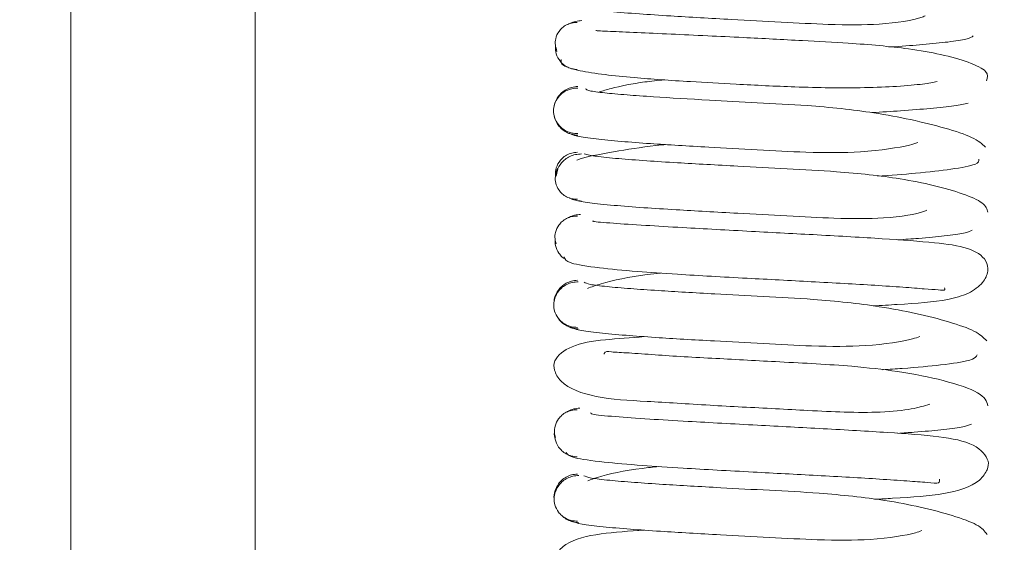
# Paper-space layout 'Top Level(2)' of a CAD drawing. Units: inches. Extents: x 0.1 to 10.8, y 0.2 to 8.4.
# Drawn here: x 2.4 to 2.4, y 6.3 to 6.3 of the extents above; entities that cross this region are included whole.
import ezdxf

# ---------------------------------------------------------------- set-up
doc = ezdxf.new("R2010")
doc.units = ezdxf.units.IN
doc.header["$MEASUREMENT"] = 0
doc.layers.add('FORMAT', color=7, linetype='Continuous')
doc.styles.add('SLDTEXTSTYLE0', font='TXT', dxfattribs={"width": 0.75})
doc.dimstyles.new('SLDDIMSTYLE5', dxfattribs={"dimtxt": 0.08333333333333333, "dimasz": 0.08089192708333333, "dimexe": 0, "dimexo": 0.0625, "dimgap": 0.02083333333333333, "dimtad": 0, "dimlfac": 25.5, "dimrnd": 1e-09, "dimzin": 12, "dimdsep": 46, "dimtxsty": 'SLDTEXTSTYLE0', "dimsah": 1, "dimcen": 0.09, "dimadec": 0, "dimazin": 3, "dimtfac": 1, "dimtofl": 0, "dimtmove": 0, "dimatfit": 3, "dimfxl": 0, "dimfrac": 2, "dimtolj": 1, "dimtzin": 12, "dimarcsym": 0})

# ---------------------------------------------------------------- blocks, each defined once
blk = doc.blocks.new('*D42')
at = {"layer": 'FORMAT', "color": 7}
for p, q in [((1.061712797260552, 4.808321089335053), (1.061712797260513, 7.814947979012699)), ((3.77701671882917, 7.388872214660561), (3.777016718829165, 7.814947979012734)), ((1.061712797260514, 7.7149479790127), (1.722914036836335, 7.714947979012708)), ((3.777016718829166, 7.714947979012734), (3.115815479253344, 7.714947979012727))]:
    blk.add_line(p, q, dxfattribs=at)
for points in [[(1.061712797260514, 7.7149479790127), (1.145046130593848, 7.702127466192188), (1.145046130593848, 7.727768491833213)], [(3.777016718829166, 7.714947979012734), (3.693683385495832, 7.727768491833246), (3.693683385495832, 7.702127466192221)]]:
    blk.add_solid(points, dxfattribs=at)
at = {"layer": 'FORMAT', "color": 7, "char_height": 0.08333333333333333, "attachment_point": 1, "style": 'SLDTEXTSTYLE0'}
for s, insert in [('69 1/4"', (2.205553023016249, 7.822370286077106, -0.2200251250048049)), ('ROUGH OPENING LENGTH', (1.722914036836337, 7.689962881492071, -0.2200251250048049))]:
    blk.add_mtext(s, dxfattribs=dict(at, insert=insert))

psp = doc.layouts.new('Top Level(2)')

# ---------------------------------------------------------------- linework, layer by layer
at = {"color": 7, "linetype": 'Continuous', "lineweight": 15}
for p, q in [((2.390413777652709, 6.273374896649125), (2.390413777652709, 7.172287696369173)), ((2.409875863056185, 6.316522594257609), (2.40980917140878, 6.316232741996373))]:
    psp.add_line(p, q, dxfattribs=at)
at = {"color": 8, "linetype": 'Continuous', "lineweight": 15}
psp.add_line((2.397786326672318, 6.27640101832013), (2.397786326672318, 7.155962103009732), dxfattribs=at)
at = {"color": 7, "linetype": 'Continuous', "lineweight": 15}
for points, knots in [([(2.410505612357592, 6.3230268075093), (2.410647931693378, 6.3229885631131), (2.410920765273543, 6.32291524661342), (2.41189528407842, 6.322811495417909), (2.413055133377533, 6.322718227303808), (2.414649127283679, 6.322612769551761), (2.416605383649201, 6.322502824667738), (2.418794405815818, 6.322388700397796), (2.420919221771631, 6.322270934320353), (2.422889063587606, 6.322263992684996), (2.424235182875921, 6.322490818070616), (2.42450298262446, 6.322612192983123), (2.424554275192131, 6.32263544031979)], [0, 0, 0, 0, 0.103084730508135, 0.1976187981017962, 0.283940496075885, 0.361911084829485, 0.4930662489714995, 0.5925260228153086, 0.691001157222695, 0.8169450385427085, 0.9649388804525918, 1, 1, 1, 1]), ([(2.410833445746479, 6.322447104705582), (2.410751404959893, 6.322439018796475), (2.410588839634423, 6.322422996419065), (2.410426123559192, 6.322369480522587), (2.410357328582389, 6.322323670077075), (2.410354640303758, 6.322321879957397)], [0, 0, 0, 0, 0.4946986729396327, 0.9802545066137246, 1, 1, 1, 1]), ([(2.410655554607657, 6.322373565683486), (2.41057866329239, 6.322369462014446), (2.410426932164051, 6.322361364164496), (2.410220044249119, 6.322280583759235), (2.410049616692777, 6.322163642348736), (2.409886359275059, 6.321983356855113), (2.409779403365642, 6.321738152618849), (2.409762192423819, 6.32146932234784), (2.409815917912651, 6.321299679766416), (2.40984278440191, 6.321214846651059)], [0, 0, 0, 0, 0.1269674869245684, 0.2505474121088335, 0.3680836756015657, 0.4778983263416105, 0.6717575961705096, 0.8358559185109294, 0.9999999999999999, 0.9999999999999999, 0.9999999999999999, 0.9999999999999999]), ([(2.427004638779231, 6.320034195247247), (2.427048576740283, 6.320158458248881), (2.427132388108262, 6.320395489096619), (2.426386651135034, 6.320772031979804), (2.425281718752667, 6.321089214870984), (2.423674950400683, 6.321371185689577), (2.421751277200449, 6.321537661875293), (2.419510532313507, 6.321654522285947), (2.417560745901512, 6.321757359912032), (2.415788151487459, 6.321843286869722), (2.414322126781505, 6.321911561340635), (2.412949137826284, 6.321972051247539), (2.411882079818072, 6.322019148323132), (2.411319874074146, 6.322045852275267), (2.411401331124398, 6.322052613158642), (2.411427086392238, 6.322054750829497)], [0, 0, 0, 0, 0.09603439239494117, 0.1831849636831466, 0.2603806212315404, 0.3274138650688354, 0.4322812162726605, 0.50644326540781, 0.5990826389831668, 0.6572612897944834, 0.7228453675066349, 0.7955700107043548, 0.874759804620632, 0.9604012818242296, 0.9999999999999999, 0.9999999999999999, 0.9999999999999999, 0.9999999999999999]), ([(2.423100606629577, 6.321390476660186), (2.423172519944338, 6.321394875027001), (2.423708537486794, 6.321427658966637), (2.424517247163179, 6.321494099799427), (2.425553701962162, 6.321593960209678), (2.426293587106201, 6.321707488058551), (2.426414767093704, 6.321790056351746), (2.426478090367628, 6.321833202870864)], [0, 0, 0, 0, 0.03220041865274715, 0.2400110373108081, 0.4700486253850188, 0.7230709727471808, 1, 1, 1, 1]), ([(2.409778709890567, 6.321467673217044), (2.409777371133361, 6.321377469787214), (2.409774453221777, 6.321180865330705), (2.40988669062158, 6.320921689539767), (2.410049106504816, 6.320729124034651), (2.410219525853464, 6.320603038267424), (2.410426020538838, 6.320512926793636), (2.410578609378514, 6.320498641802022), (2.410655618779769, 6.320491432371415)], [0, 0, 0, 0, 0.1988904796453093, 0.4334952088781507, 0.5652152458873192, 0.7051911494570509, 0.8512141968392926, 1, 1, 1, 1]), ([(2.41001573472957, 6.320894544855526), (2.409999432135146, 6.320810599147427), (2.409968509392373, 6.320651371022683), (2.410665698494923, 6.320448818973617), (2.411670955025996, 6.320289839178289), (2.413129107570224, 6.320140871859976), (2.414920939794358, 6.320018962449146), (2.417131563848415, 6.319897290280331), (2.419076243071315, 6.319799485040482), (2.420804487884908, 6.319755886011424), (2.422204429447352, 6.319760040189431), (2.423498843122399, 6.319814837649372), (2.42454430916136, 6.319910963885816), (2.42487113073341, 6.319975850331106), (2.425033117559261, 6.320008010843789)], [0, 0, 0, 0, 0.1003484711754969, 0.1903408673062464, 0.2698887909263419, 0.3395950391144593, 0.4506320145947538, 0.5306555934851842, 0.6304129728220063, 0.6924512373994682, 0.7616973905069615, 0.837515059097243, 0.9194654757330399, 1, 1, 1, 1]), ([(2.414132811017994, 6.320082065162531), (2.413867581215283, 6.32005503671459), (2.413070162995697, 6.3199737751949), (2.412166612287257, 6.319784795038244), (2.411670362078977, 6.319638311756257), (2.411511401395656, 6.319591389695144)], [0, 0, 0, 0, 0.253025735254102, 0.7607264690952045, 1, 1, 1, 1]), ([(2.410673635424403, 6.319812160214494), (2.410593832923469, 6.319805238958), (2.410435918693583, 6.31979154308536), (2.410219909021257, 6.319702384219876), (2.410039402529991, 6.319577247812248), (2.409862610994491, 6.319386468388081), (2.409736189452796, 6.319129878371064), (2.409695943744423, 6.318840760655364), (2.40973507614652, 6.318551627508707), (2.409860740644913, 6.31829499617509), (2.410036955333398, 6.318104187659531), (2.410217038624035, 6.317979029517812), (2.410432658854127, 6.317889846395398), (2.410590340185825, 6.317876133732614), (2.410670025451677, 6.317869203951089)], [0, 0, 0, 0, 0.07550021520661032, 0.1494008107640624, 0.2199700391796895, 0.2860406484011342, 0.4025237550051475, 0.5001256716279995, 0.5977094586228263, 0.7141384201258725, 0.7801702528604784, 0.8506948865957905, 0.9245477094432415, 1, 1, 1, 1]), ([(2.410670140537162, 6.319751534863728), (2.410590570613258, 6.319747170256669), (2.410433677044396, 6.319738564256506), (2.410217812383173, 6.319657101001009), (2.410037561369001, 6.319539512022669), (2.409861563212257, 6.319358898303721), (2.40973544101553, 6.319114451281583), (2.409695847707052, 6.318840704412359), (2.409736496989189, 6.3185669666205), (2.409863316987905, 6.318322535752014), (2.410039848556192, 6.318141913217459), (2.41022049481566, 6.318024307327191), (2.410436728917579, 6.317942821440742), (2.410593852214691, 6.317934197998751), (2.41067353778692, 6.317929824593137)], [0, 0, 0, 0, 0.0769656096685104, 0.1517584608379367, 0.2226866395576474, 0.2886646707006395, 0.4040047533745894, 0.4998682671925465, 0.5957512509521181, 0.7111489269762901, 0.7771678105352514, 0.8481426305917292, 0.9229850594989658, 1, 1, 1, 1]), ([(2.426972158153155, 6.317388776958028), (2.426827831956786, 6.317519579760114), (2.426550735549214, 6.317770712177306), (2.425441755200071, 6.318135730697162), (2.424065841354087, 6.318485331049775), (2.422223289795355, 6.318829752118077), (2.4200886390438, 6.31905269632164), (2.417855129888471, 6.319164121093917), (2.415701264856251, 6.319281196857607), (2.413926805228806, 6.319385008092775), (2.412564495915381, 6.319480559144625), (2.411681901509662, 6.319560445017822), (2.411061627116923, 6.319641643364688), (2.411008138104306, 6.319694080221176), (2.410981492237494, 6.319720201950213)], [0, 0, 0, 0, 0.09479281496309054, 0.1819957093758993, 0.2613069959833857, 0.3318499868950252, 0.4462619534010505, 0.5297026862879335, 0.6117607210282973, 0.7190607846540209, 0.7820052428643974, 0.8509412807134514, 0.9257455206799406, 1, 1, 1, 1]), ([(2.422427359067885, 6.318768072580042), (2.422819593409107, 6.318793006424143), (2.423693589877849, 6.3188485652812), (2.424833336376158, 6.318938985172945), (2.425813218761509, 6.319042141608295), (2.42611399887882, 6.319114997779794), (2.426270910088912, 6.319153005445109)], [0, 0, 0, 0, 0.1982134979228535, 0.4416693772958181, 0.7087296380404337, 0.9999999999999999, 0.9999999999999999, 0.9999999999999999, 0.9999999999999999]), ([(2.410331619884719, 6.317954938424066), (2.410404973761428, 6.317912559848218), (2.410545591941456, 6.317831320812529), (2.411326176158048, 6.317719844742732), (2.412337779370153, 6.317620850014837), (2.413815518488276, 6.317511302494271), (2.41567198548628, 6.317399488216454), (2.41783320430903, 6.317285056602141), (2.420010954354486, 6.317165366197269), (2.422151407660007, 6.317160819439578), (2.423729509782266, 6.317405439396293), (2.424157983124577, 6.317539216458567), (2.424260022110022, 6.317571074859925)], [0, 0, 0, 0, 0.1027145559175989, 0.196902121105579, 0.2824596759535584, 0.3596561796559219, 0.4893780901425396, 0.5873632248527614, 0.68459439732866, 0.8084966700221643, 0.9543943494943559, 1, 1, 1, 1]), ([(2.414178738481041, 6.317494589379777), (2.414131196393122, 6.317489752080247), (2.413428178964552, 6.31741822165268), (2.412235875444089, 6.317229130884284), (2.411011707527269, 6.31701511814597), (2.41069084306883, 6.316887491215565), (2.410630293656707, 6.3168634071034)], [0, 0, 0, 0, 0.02939521327613923, 0.4346747935160123, 0.8933191009147677, 1, 1, 1, 1]), ([(2.41082547241606, 6.317116670878907), (2.410743231630949, 6.317112533788243), (2.410580965851605, 6.317104371071414), (2.41035612257051, 6.317023501857047), (2.410166004883941, 6.316906474535671), (2.409975784496003, 6.316726134525656), (2.409831338919132, 6.316481087183846), (2.409766349172907, 6.316211327539174), (2.409780337072056, 6.315941571205271), (2.409889473201845, 6.315696543397493), (2.410052868648596, 6.315516172785671), (2.410223588553542, 6.315399101298158), (2.410430609259423, 6.315318173594099), (2.410582371197825, 6.315309967332402), (2.410659284284658, 6.315305808391595)], [0, 0, 0, 0, 0.07606954703740731, 0.1500895731696553, 0.220458952095484, 0.2861640010766875, 0.4019940868290895, 0.4997853969932678, 0.5976097647641656, 0.7135396271467251, 0.7793141616901549, 0.8497605354032433, 0.9238585042600918, 1, 1, 1, 1]), ([(2.410659559570285, 6.317188101247455), (2.410582519162158, 6.31718094635494), (2.410429891984327, 6.317166771572137), (2.410223183671651, 6.317076833496687), (2.410052454310448, 6.316950918963522), (2.409889567695444, 6.316758649796027), (2.409776307048446, 6.316499564929239), (2.409778037716111, 6.3163022968005), (2.40977883257232, 6.316211696045597)], [0, 0, 0, 0, 0.14897887915545, 0.2951467474633815, 0.4351916671762778, 0.5668826404282856, 0.80107906943916, 1, 1, 1, 1]), ([(2.427063434826838, 6.31478571547143), (2.4270291058408, 6.314911489656765), (2.426963209356677, 6.315152920516328), (2.426138767618084, 6.315516016285773), (2.424971094292411, 6.31585600890356), (2.42330848049526, 6.316190709090322), (2.421265679874284, 6.31641052470295), (2.419050238920562, 6.316524643600267), (2.41685228004148, 6.316641603834464), (2.414926627086088, 6.316747820489954), (2.413353867973116, 6.316847833650565), (2.412239430488846, 6.316933802026704), (2.411324866269686, 6.317026037887286), (2.411064891538983, 6.317089230059049), (2.410930111152943, 6.317121991186573)], [0, 0, 0, 0, 0.09384987793109045, 0.1801502958519755, 0.2586266411684968, 0.3283970032271725, 0.441675965056286, 0.5244424480084572, 0.6059042304441425, 0.7126313666468895, 0.7753994445793722, 0.8442729713808946, 0.9192654263837726, 1, 1, 1, 1]), ([(2.422644592283778, 6.316224825681438), (2.423173497029618, 6.316265300845212), (2.424338790861549, 6.31635447655986), (2.425705740648079, 6.316513969744486), (2.426715292716389, 6.316701469930049), (2.426703758195567, 6.316841595463152), (2.42669795389193, 6.316912108244214)], [0, 0, 0, 0, 0.2039750173480656, 0.4494019602843315, 0.7229327291871668, 1, 1, 1, 1]), ([(2.410341599025143, 6.315363949838669), (2.410346544834612, 6.315360618541243), (2.410417111777028, 6.31531308750006), (2.410581472992595, 6.315258194158165), (2.410743403855992, 6.315242336969449), (2.410825144195383, 6.315234332491734)], [0, 0, 0, 0, 0.03598095541133774, 0.5133772387064142, 1, 1, 1, 1]), ([(2.410548221300146, 6.315279695695822), (2.410715198333154, 6.31524183336674), (2.411035760593237, 6.31516914532358), (2.412045087252302, 6.315066638050091), (2.41323712201328, 6.314973623910381), (2.414876036198373, 6.314868581792824), (2.416840884612697, 6.314759220372498), (2.419036731659364, 6.314644599057933), (2.421144632827596, 6.314527782295829), (2.423061561018745, 6.314519455271937), (2.4243601104256, 6.314739793627945), (2.424584581372081, 6.314857311702453), (2.424623679189647, 6.314877780722206)], [0, 0, 0, 0, 0.1032551998389575, 0.1982291793640301, 0.2846913359930687, 0.3629052325754775, 0.4946781742745837, 0.5944045898732768, 0.6934458176093381, 0.8197447846158583, 0.9686035737064811, 1, 1, 1, 1]), ([(2.410659396096768, 6.31463820747633), (2.410582165985051, 6.31463394541533), (2.410429821388217, 6.314625538047395), (2.410221552216238, 6.314544337859376), (2.410049444676829, 6.314427006417153), (2.409883716287022, 6.314246513195306), (2.409773439819427, 6.314001805556248), (2.409748148115692, 6.313745984950399), (2.409791447166663, 6.313591654996285), (2.409810855107025, 6.31352247965691)], [0, 0, 0, 0, 0.1322490728626554, 0.2608753404482865, 0.383029165357849, 0.4968849925261253, 0.6967484393292022, 0.8640735057183258, 0.9999999999999999, 0.9999999999999999, 0.9999999999999999, 0.9999999999999999]), ([(2.410788741340205, 6.314703980799644), (2.410707762449834, 6.314696265083091), (2.410547421914671, 6.314680987742102), (2.410377224830796, 6.31462183129837), (2.410300701730118, 6.314568751129236), (2.410288553040187, 6.314560324203111)], [0, 0, 0, 0, 0.461898225163304, 0.9145717887017976, 1, 1, 1, 1]), ([(2.422473992458116, 6.311043346378655), (2.422805966437172, 6.31106391396579), (2.424012346528143, 6.311138655750403), (2.425142142447406, 6.311202805103664), (2.426310629055683, 6.311513575661084), (2.426887591877337, 6.311952855257846), (2.427102902954222, 6.312434142789906), (2.426988650058445, 6.312982327131557), (2.426268676334459, 6.313412037569204), (2.424927758641272, 6.313583102492979), (2.422949099373899, 6.313732793199002), (2.420338997769052, 6.313880753954671), (2.417514604929055, 6.314028819081241), (2.415107310554888, 6.314160048368905), (2.413258582515229, 6.314270093325597), (2.411980791140872, 6.314355416366988), (2.411199261749149, 6.314418586906745), (2.411272289125291, 6.314439249376011), (2.411299547398427, 6.314446961870429)], [0, 0, 0, 0, 0.03379272545367874, 0.1228014054682337, 0.1645252927646943, 0.2043424564059012, 0.2407851570626488, 0.2760608215695841, 0.3432269380640202, 0.4181728565962414, 0.5057540534053809, 0.5924732822241661, 0.6730360204871793, 0.7610848359645076, 0.818138615642256, 0.883572038221757, 0.9565419798649308, 1, 1, 1, 1]), ([(2.423460690319282, 6.313683833776464), (2.423744020327685, 6.313704039084985), (2.424472569920383, 6.313755994645135), (2.425393817008724, 6.313844894208848), (2.426214967661318, 6.313954753478909), (2.42636018336023, 6.314033928364919), (2.426436004061319, 6.314075267527357)], [0, 0, 0, 0, 0.1618406603053419, 0.4161541088138819, 0.6951596478257114, 1, 1, 1, 1]), ([(2.409764434636725, 6.313729793984656), (2.409765220606842, 6.31363907440124), (2.409766938417385, 6.313440798342797), (2.40988561346697, 6.313185542708156), (2.410022972392396, 6.313015328487747), (2.410107586333509, 6.312957637942589), (2.410136997998515, 6.312937584805177)], [0, 0, 0, 0, 0.3113530565864251, 0.6804909647860526, 0.8889391915076756, 1, 1, 1, 1]), ([(2.410131263861806, 6.313002012721243), (2.410156762319679, 6.312919092583173), (2.410204862870907, 6.312762671188244), (2.411388865381384, 6.312571783225209), (2.412912592259768, 6.312425482884266), (2.414903139699462, 6.312288031027887), (2.417312358387668, 6.312157328041033), (2.420099000993075, 6.312011320815792), (2.422219682707464, 6.311891544672037), (2.423684183055555, 6.311795401909417), (2.424545489825977, 6.311722794290607), (2.425074606303577, 6.311695704416215), (2.425376294972944, 6.311649381776807), (2.425341900477759, 6.311744465094216), (2.425330900256612, 6.311774875120975)], [0, 0, 0, 0, 0.1232868308672547, 0.2325695362988777, 0.327508315538779, 0.4084321248235717, 0.5313285602281439, 0.6402691488700203, 0.7571825686633396, 0.8185366931777075, 0.8770176901595209, 0.9301374979257503, 0.9776562217690499, 1, 1, 1, 1]), ([(2.413981227024939, 6.312356072334179), (2.413803198485927, 6.312336887171346), (2.412889760032518, 6.312238450900599), (2.411771660734899, 6.31200816721057), (2.411227716064176, 6.311805428382667), (2.411058408185144, 6.311742324021512)], [0, 0, 0, 0, 0.1429042622443826, 0.7332209151081199, 1, 1, 1, 1]), ([(2.410692977443207, 6.312009310342282), (2.410612949424803, 6.312004946701251), (2.410455141456145, 6.311996341998286), (2.410237681547507, 6.311914875830433), (2.410055628638101, 6.311797286768948), (2.409877048334967, 6.311616672126918), (2.409747409088859, 6.311372283830537), (2.409702245937428, 6.311098530174609), (2.409736994410903, 6.310824746522251), (2.409859593664093, 6.310580240713462), (2.410032810919379, 6.310399554161322), (2.41021096452037, 6.310281917453247), (2.410424843114932, 6.310200402543741), (2.410580524237504, 6.310191765605426), (2.410659477160751, 6.310187385424215)], [0, 0, 0, 0, 0.07703526934064911, 0.1519065398862961, 0.2229190602948918, 0.2889816985096003, 0.4044656037337695, 0.5003981208755303, 0.5962755100599204, 0.7115870770275745, 0.7775247504517306, 0.8483940336051554, 0.9231137723648614, 0.9999999999999999, 0.9999999999999999, 0.9999999999999999, 0.9999999999999999]), ([(2.410659629817211, 6.312069718798842), (2.410580558069862, 6.31206280379604), (2.410424086282737, 6.312049119985037), (2.410210480276445, 6.311959973403159), (2.410032286098491, 6.311834847801467), (2.409859574176489, 6.311644057741487), (2.409732668972429, 6.311387514534039), (2.409720362956564, 6.31118910550862), (2.409714753014935, 6.311098656815601)], [0, 0, 0, 0, 0.1508904745568604, 0.2985908748155828, 0.4396559728203956, 0.5717628257894772, 0.8047795828442986, 1, 1, 1, 1]), ([(2.427013338092101, 6.309649778130045), (2.42688613683381, 6.309779927112289), (2.426641766541135, 6.310029960369112), (2.425597158922853, 6.310393379454392), (2.424268323588898, 6.310743184090106), (2.422447867344246, 6.311085204185288), (2.420334431362158, 6.311308361682073), (2.418097254190612, 6.311420503070262), (2.415931709873143, 6.311537125477658), (2.414115193858061, 6.311642342585064), (2.412718292630651, 6.311739160811255), (2.411764709195471, 6.31182140627724), (2.41107992993906, 6.311908379842151), (2.410984089442368, 6.311966061441225), (2.410934373683983, 6.311995982868408)], [0, 0, 0, 0, 0.09408570717681529, 0.1807509776895599, 0.2593154023780468, 0.3294243274113803, 0.4430183302798555, 0.5258616674042206, 0.6074922635373595, 0.7139579129663881, 0.7766907771417856, 0.8452919878726114, 0.9197476388727645, 1, 1, 1, 1]), ([(2.409905198667574, 6.31054277024094), (2.409909218146576, 6.310534652666936), (2.409942375382811, 6.310467689680238), (2.410059315285626, 6.310363809080644), (2.410235585626655, 6.310236260461451), (2.41045437374168, 6.310147745178331), (2.410612754861671, 6.310133932708205), (2.410692788684626, 6.310126952931898)], [0, 0, 0, 0, 0.03088531932971962, 0.2547772556419364, 0.4938857993573431, 0.7442482138543172, 1, 1, 1, 1]), ([(2.410377739830586, 6.310197952456783), (2.410468690728959, 6.310157309772356), (2.410642850289468, 6.31007948413034), (2.41145921050088, 6.309971035191574), (2.412524427252643, 6.309874253617715), (2.414022028125082, 6.309766735008973), (2.415908030091062, 6.309655169341986), (2.418076959092402, 6.309541253119479), (2.420249826438703, 6.309421864463616), (2.422337956681054, 6.3094168638796), (2.423862843820447, 6.309657744053152), (2.424250042566193, 6.309788102171918), (2.424337493349839, 6.30981754420851)], [0, 0, 0, 0, 0.1029187256387318, 0.197076448348614, 0.2827907245106056, 0.3603124718169329, 0.4902572354180434, 0.5887892492808622, 0.6863595452473545, 0.8109608020003548, 0.957304546601537, 1, 1, 1, 1]), ([(2.413338341937359, 6.309818320571092), (2.412792659939952, 6.309779558913972), (2.411618896916879, 6.309696182515158), (2.410414430632566, 6.30950955616934), (2.409723610570228, 6.308966740870591), (2.409702860521744, 6.308488294752948), (2.410069593036355, 6.30782198571238), (2.411444693580263, 6.307329497961065), (2.413324793672521, 6.307246351588607), (2.415844595798663, 6.307077292391591), (2.418130110200792, 6.306961504337885), (2.419967685602168, 6.306862216910749), (2.421439874543522, 6.306789925498641), (2.422862479872309, 6.30678291675477), (2.424065942277545, 6.306913762412323), (2.424521469003392, 6.307053814160825), (2.424739678922291, 6.307120902827522)], [0, 0, 0, 0, 0.07456746121673244, 0.1603947521019075, 0.237654711070006, 0.2771922118979382, 0.3182556628539863, 0.4094461993364235, 0.5100034158861557, 0.6084591661007444, 0.699929072603902, 0.7454507523153231, 0.7999786820086234, 0.8635065490118758, 0.9346158563694146, 1, 1, 1, 1]), ([(2.427065518619891, 6.307058825718088), (2.427011115582407, 6.307228833354082), (2.426908439731341, 6.307549691885533), (2.425463451563608, 6.308051577941282), (2.42360944681592, 6.308428001892776), (2.42135958075673, 6.308678934253916), (2.418867367881902, 6.308801627151832), (2.416086969274762, 6.308952758651449), (2.414066478865669, 6.30906325261208), (2.41268372730197, 6.309175526303711), (2.41198373340731, 6.309195729779931), (2.411757535619946, 6.309257937654898), (2.411731677164253, 6.309128647648432), (2.411730646040115, 6.309123492118337)], [0, 0, 0, 0, 0.1376765817289852, 0.2598395393842283, 0.3651427594818545, 0.4528995042030401, 0.582396521024404, 0.6960028915597187, 0.8177547427980958, 0.8816423369568746, 0.9423824900183, 0.9977024611970846, 1, 1, 1, 1]), ([(2.422852832897945, 6.308492495546434), (2.423121711072366, 6.308510247344837), (2.424032728207739, 6.30857039425919), (2.425318091800597, 6.308692752989205), (2.426515465586949, 6.308871452895276), (2.426596242541381, 6.309017288465211), (2.426638800307097, 6.309094122706634)], [0, 0, 0, 0, 0.1086439732540825, 0.3681091687818709, 0.6670849731614154, 0.9999999999999999, 0.9999999999999999, 0.9999999999999999, 0.9999999999999999]), ([(2.410654031758229, 6.30689842054518), (2.41057629847986, 6.306894096812907), (2.41042300048567, 6.306885569969594), (2.410213049906649, 6.306804204792173), (2.41003915416387, 6.306686707752245), (2.409871103993072, 6.306506107244741), (2.409757817280088, 6.30626155797445), (2.409727945301377, 6.306006660713872), (2.409767903569624, 6.305854454585027), (2.409785494667327, 6.305787447855227)], [0, 0, 0, 0, 0.1333812506292214, 0.2630415005344988, 0.3860764699408602, 0.5006246279223294, 0.7012317620134901, 0.8684712452304445, 1, 1, 1, 1]), ([(2.410753181119409, 6.306960796144871), (2.410672591730119, 6.306953269469754), (2.410513070816831, 6.306938370956447), (2.410336662269147, 6.306875197776707), (2.410254287801781, 6.306816821926684), (2.410235455349159, 6.306803476038513)], [0, 0, 0, 0, 0.4405850783500158, 0.8721065477638323, 1, 1, 1, 1]), ([(2.422547878256258, 6.303316000524486), (2.422788788841077, 6.303330616631706), (2.423909459545982, 6.30339860801196), (2.42523874977169, 6.303471252760936), (2.426642087930868, 6.303873727684456), (2.427069284983026, 6.304518287466868), (2.42711887443653, 6.304936882647681), (2.426552328521006, 6.30558431848853), (2.425081990982338, 6.305849566150586), (2.423160351072905, 6.305984567728772), (2.420576010420274, 6.306138018645277), (2.417756883320796, 6.306284617445973), (2.415330246401403, 6.30641643847778), (2.41341265425763, 6.306530713195177), (2.412056698723403, 6.306627486295964), (2.411161804533674, 6.3067107600994), (2.411196667298865, 6.30675156254155), (2.411211235236747, 6.306768612463993)], [0, 0, 0, 0, 0.02421348696813377, 0.1126365847692877, 0.1920032633504554, 0.2278822594915008, 0.2624831715070035, 0.3312178252722685, 0.4077727334068884, 0.4957212941204435, 0.582233234576362, 0.6628158489766194, 0.7507714812620541, 0.8079313759062777, 0.873510748260671, 0.9471445379634646, 1, 1, 1, 1]), ([(2.423462801791361, 6.305952745666838), (2.423685456109613, 6.305968106541271), (2.42436260071587, 6.306014822604769), (2.42525339559691, 6.306097877109329), (2.426112567975377, 6.306205012909934), (2.426305619083225, 6.306282160664664), (2.426406266824108, 6.30632238186471)], [0, 0, 0, 0, 0.1293479026787143, 0.3933776596699389, 0.6837357277878114, 1, 1, 1, 1]), ([(2.409743950202409, 6.305988736792245), (2.409743935596356, 6.305988661976218), (2.409726269128379, 6.30589816970625), (2.409762808399144, 6.305699610794845), (2.409869390890111, 6.305442575188285), (2.410038606030753, 6.305251454846848), (2.410212087119286, 6.305126146103771), (2.410421842823242, 6.305036802047769), (2.410575927057408, 6.305022990806809), (2.410653773431357, 6.305016013097283)], [0, 0, 0, 0, 0.000162214751079572, 0.1962036957800127, 0.4293795120695618, 0.5613661466865565, 0.7021884098895833, 0.8495397498930133, 1, 1, 1, 1]), ([(2.410209609050503, 6.305185027074188), (2.410258315186516, 6.305114299711372), (2.410350822736373, 6.304979967251901), (2.411574696117712, 6.304811932202706), (2.413114697003292, 6.304676181151846), (2.415136475814381, 6.304544136807793), (2.417555470118697, 6.304413514354601), (2.420334741181899, 6.304266802526292), (2.422425296495204, 6.304151235307772), (2.423852373804134, 6.304046296579816), (2.424638291830905, 6.304001379695465), (2.425143656074404, 6.303920732263039), (2.425129761225887, 6.304066616318303), (2.425124141314166, 6.304125620596835)], [0, 0, 0, 0, 0.1254869722674426, 0.2383373696534476, 0.336375310278814, 0.4203576529663375, 0.5480406618822512, 0.661496844644435, 0.7829585818904874, 0.846792557278739, 0.907629152205722, 0.9626396783272795, 1, 1, 1, 1]), ([(2.410658602278038, 6.304327501262585), (2.410580071539817, 6.30432056839732), (2.41042464949148, 6.304306847399089), (2.410212621697297, 6.304217643547406), (2.410036709674071, 6.304092475604498), (2.409864226407747, 6.303901601809708), (2.409753434549236, 6.303645022178488), (2.409712395275402, 6.303446276215145), (2.409728168289913, 6.303355847435197), (2.409728173084368, 6.303355819947954)], [0, 0, 0, 0, 0.1507545542356855, 0.2983619172029184, 0.4393752227825698, 0.5714632966755415, 0.8045072771953441, 0.9999405769254888, 1, 1, 1, 1]), ([(2.413902538597782, 6.304628626265922), (2.413684274253117, 6.304605171126698), (2.412739677640071, 6.304503662815289), (2.411678121489482, 6.304288530595854), (2.411196629556485, 6.304104294716291), (2.411077537544586, 6.304058725891442)], [0, 0, 0, 0, 0.1844563971647243, 0.7982837887878914, 1, 1, 1, 1]), ([(2.410717701989826, 6.304266687286674), (2.410637390321305, 6.30426232063686), (2.410479015956057, 6.304253709616753), (2.41026051420654, 6.304172229483035), (2.410077247169303, 6.304054627976575), (2.409896841658778, 6.303873963100554), (2.409764710225482, 6.303629461409953), (2.409715722529, 6.303355862452197), (2.40974640947787, 6.303082271817088), (2.409866081183444, 6.30283781476722), (2.410036958470441, 6.302657167379539), (2.410213328470323, 6.302539570896774), (2.41042549063335, 6.302458091982253), (2.410580133659801, 6.302449480371062), (2.410658551215164, 6.302445113530133)], [0, 0, 0, 0, 0.0768652174892987, 0.1515779743308699, 0.2224559843503274, 0.2884176589488195, 0.4038162989706021, 0.4998154722127713, 0.5958402500919754, 0.7113200101139588, 0.7773403624443095, 0.8482849629162986, 0.9230671916290817, 1, 1, 1, 1]), ([(2.427034455842053, 6.301911656767101), (2.426935526813894, 6.302041068023516), (2.426745325092572, 6.302289875114684), (2.42573738597558, 6.302652717982779), (2.424459357537309, 6.303000108466478), (2.422674253796297, 6.303342117590737), (2.420573904336797, 6.303563603228186), (2.418337879115295, 6.303676950358621), (2.416165916152708, 6.303793425956169), (2.414309695327533, 6.303898991566665), (2.412868919274086, 6.303997203015836), (2.411879290499558, 6.304080555512541), (2.411114833580412, 6.304169795995293), (2.410986497539636, 6.304229494678531), (2.410919908690663, 6.304260470128435)], [0, 0, 0, 0, 0.09388543157156574, 0.180504863175954, 0.2590707765272706, 0.3289676147456206, 0.4426665306240665, 0.5253428825689733, 0.6069560506449523, 0.7135090492147277, 0.7762065751061554, 0.8450192795307891, 0.919586207220826, 0.9999999999999999, 0.9999999999999999, 0.9999999999999999, 0.9999999999999999]), ([(2.410049284798502, 6.302658635146425), (2.410058882614404, 6.302648201968651), (2.410117696726416, 6.302584268872569), (2.410261792260062, 6.302495837627959), (2.410477631661299, 6.302404524005298), (2.410637155052634, 6.302391094492376), (2.410717759864073, 6.302384308758024)], [0, 0, 0, 0, 0.05890019835340189, 0.3609324140782658, 0.6770885960433815, 1, 1, 1, 1]), ([(2.41042080404941, 6.302445803408351), (2.41052559975234, 6.302406222525535), (2.410726403013261, 6.302330380004159), (2.411610187031612, 6.302223965955748), (2.412699691514738, 6.302128929099608), (2.414230333472625, 6.302022088440483), (2.416145403662797, 6.301911370405717), (2.418321315178292, 6.3017973564665), (2.420476356439636, 6.301678448927119), (2.422534197764134, 6.301673150308367), (2.423993341829767, 6.301909885536654), (2.424340354291609, 6.302037918004642), (2.424415751005219, 6.302065736104517)], [0, 0, 0, 0, 0.1028034556259998, 0.1969858357407727, 0.2829172691396064, 0.3604548327703844, 0.4907977849364432, 0.5895890402695765, 0.6873630163457488, 0.8123873539055753, 0.9592366888725617, 0.9999999999999999, 0.9999999999999999, 0.9999999999999999, 0.9999999999999999]), ([(2.413331719185777, 6.302087273369724), (2.412733604340842, 6.302048227178481), (2.411506527435701, 6.301968121025098), (2.410332675757583, 6.301691763591039), (2.409784714388932, 6.301146058208733), (2.409681560143776, 6.300815308582739), (2.409772409380226, 6.300493815387209), (2.41029989631886, 6.299924296854747), (2.411614101156302, 6.29961365616991), (2.413521315112752, 6.299493540357903), (2.416082194638244, 6.299335379345918), (2.418370990228103, 6.299217578708193), (2.420201550811557, 6.299118500673639), (2.421648978946529, 6.299046374845419), (2.423048636401178, 6.29903696857886), (2.424193502588029, 6.299160485765587), (2.424609430771804, 6.299296297489792), (2.424807328911595, 6.299360916548156)], [0, 0, 0, 0, 0.08333994435028128, 0.1709780686000585, 0.2106747565373589, 0.2495221914119295, 0.2883587355755853, 0.3282182235704745, 0.4161749171383671, 0.5153874345874476, 0.6128236348829924, 0.7034895458480661, 0.7485416231469382, 0.8026130435605371, 0.8655670996883942, 0.9360369844210453, 1, 1, 1, 1])]:
    psp.add_open_spline(points, degree=3, knots=knots, dxfattribs=at)

# ---------------------------------------------------------------- dimensions: what is measured, and where the dimension line sits
at = {"layer": 'FORMAT', "color": 7}
dim = psp.add_linear_dim(base=(3.777016718829166, 7.714947979012735), p1=(1.061712797260553, 4.708321089335053), p2=(3.777016718829171, 7.288872214660562), angle=7.309185927469506e-13, text='<>\\PROUGH OPENING LENGTH', dimstyle='SLDDIMSTYLE5', dxfattribs=at)
dim.commit()
dim.dimension.update_dxf_attribs({"geometry": '*D42', "text_midpoint": (2.41936475804484, 7.714947979012718), "dimtype": 160})

doc.saveas('drawing.dxf')
